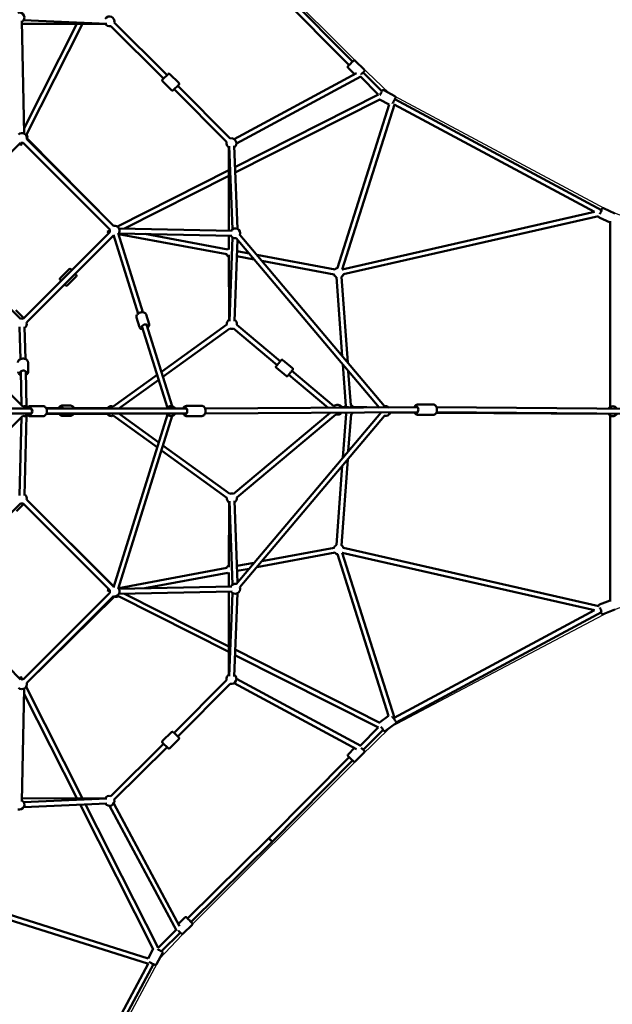
# Model space of a CAD drawing. Units: millimetres. Extents: x -7451 to 61801, y 0 to 59969.
# Drawn here: x 11102 to 13494, y 49174 to 53150 of the extents above; entities that cross this region are included whole.
import ezdxf

# ---------------------------------------------------------------- set-up
doc = ezdxf.new("R2010")
doc.units = ezdxf.units.MM
doc.layers.add('MD_Visible', color=7, linetype='Continuous', lineweight=50)

# ---------------------------------------------------------------- blocks, each defined once
blk = doc.blocks.new('CustomObjectsInViewport8_0')
at = {"layer": 'MD_Visible'}
for p, q in [((8360.9, 8040), (8685.1, 7712.4)), ((8346.7, 8025.9), (8670.9, 7698.3)), ((7359.8, 7421.4), (7350.2, 7877.7)), ((7692.3, 7865.6), (7356.8, 7880)), ((7686.4, 7865.1), (7350.5, 7864.6)), ((7572.3, 7864.9), (7359.3, 7444.1)), ((7594.7, 7864.9), (7368.9, 7418.7)), ((7921.9, 7644.3), (7709, 7855.8)), ((7936.1, 7658.4), (7723.1, 7870)), ((8731.9, 7680), (8696.1, 7716.2)), ((8692.7, 7661.3), (8666.9, 7687.4)), ((7918.2, 7640.6), (7940.2, 7662.4)), ((7954.1, 7597.3), (7918.2, 7633.5)), ((7983.2, 7626.2), (7947.2, 7662.4)), ((8206.4, 7399.9), (8701.4, 7666)), ((8215.9, 7382.3), (8719, 7652.8)), ((8717, 7651.7), (8788.8, 7579.2)), ((8728, 7669), (8803.1, 7593.1)), ((7983.2, 7619.1), (7961.2, 7597.3)), ((8176.6, 7388.2), (7965.1, 7601.2)), ((8190.8, 7402.2), (7979.3, 7615.3)), ((8855.7, 7572.8), (8810.8, 7596.9)), ((8210.1, 7286.2), (8789.7, 7579.6)), ((8211, 7264.3), (8794.8, 7559.8)), ((8832.4, 7538.7), (8794, 7559.4)), ((8855.8, 7560.8), (9690, 7112.6)), ((8624.5, 6879.4), (8832.5, 7538.9)), ((8643.6, 6873.4), (8853.7, 7539.7)), ((8853.5, 7539.3), (9661.3, 7105.4)), ((7544.5, 7223.7), (7369.5, 7398.7)), ((7371.4, 7402.5), (7719.7, 7048.7)), ((6994.7, 7034.3), (7345, 7384.6)), ((7345.8, 7373.1), (7343.9, 7383.4)), ((7351.3, 7383.9), (7345.8, 7373.1)), ((7530.4, 7209.6), (7355.4, 7384.6)), ((8185.4, 7029.7), (8185.9, 7365.6)), ((8200.8, 7036), (8186.4, 7371.5)), ((8220.8, 7036.8), (8206.4, 7372.3)), ((7735.6, 7046.1), (8185.7, 7273.9)), ((7764.9, 7038.5), (8185.7, 7251.5)), ((7705.4, 7034.5), (7530.4, 7209.6)), ((7719.5, 7048.7), (7544.5, 7223.7)), ((9744.2, 7099.1), (9698.1, 7120.2)), ((9661.9, 7105.5), (8643.6, 6873.4)), ((9678.6, 7088.8), (8648, 6853.9)), ((9725.7, 7062.5), (9681.1, 7082.9)), ((8198.6, 7029.4), (7742.2, 7039)), ((9725.5, 6317.9), (9725.7, 7068)), ((7705.4, 7024.2), (7355.1, 6673.9)), ((7719.5, 7010.1), (7369.3, 6659.8)), ((7693.9, 7025), (7704.7, 7030.5)), ((7704.2, 7023), (7693.9, 7025)), ((7818.8, 6694.4), (7719.2, 7013.4)), ((7837.9, 6700.3), (7738.3, 7019.3)), ((8177.1, 6934.4), (7739.9, 7016.3)), ((8198.1, 7009.4), (7741.8, 7019)), ((8180.8, 6954), (7845.9, 7016.8)), ((8185.3, 6953.2), (8185.4, 7009.7)), ((8187.9, 6664.9), (8200.8, 7002.2)), ((8792.1, 6315.9), (8214.7, 6999.8)), ((8813.9, 6321), (8230, 7012.7)), ((8207.9, 6664.2), (8220.5, 6992.9)), ((8187.3, 6670.8), (8185.3, 6931.8)), ((8287.4, 6913.7), (8218, 6926.7)), ((8267, 6937.9), (8218.7, 6946.9)), ((8614.4, 6872.7), (8298.1, 6932)), ((8610.7, 6853.1), (8318.5, 6907.8)), ((7504.2, 6837.8), (7540.2, 6873.9)), ((7533.2, 6808.8), (7569.2, 6844.9)), ((7547.3, 6873.9), (7551.2, 6870)), ((7565.3, 6855.9), (7569.2, 6852)), ((8643.5, 6523), (8620.1, 6842)), ((8665.4, 6497), (8640.1, 6843.4)), ((7344.8, 6673.9), (7191.3, 6827.4)), ((7508.1, 6826.9), (7504.2, 6830.7)), ((7526.1, 6808.8), (7522.2, 6812.7)), ((7325.1, 6708.4), (7357.4, 6676.2)), ((7863.7, 6652.9), (7851.8, 6691.3)), ((7354.2, 6320.5), (7016.2, 6652.2)), ((7343.9, 6511.1), (7340.3, 6641.6)), ((7363.9, 6511.6), (7360.3, 6642.2)), ((7824.6, 6640.7), (7812.6, 6679.1)), ((7937.3, 6315), (7834.4, 6644.4)), ((7956.4, 6321), (7853.5, 6650.4)), ((7913, 6460.1), (8177.6, 6651.5)), ((8393.1, 6502.6), (8217.2, 6650.1)), ((7919.2, 6439.9), (8189.3, 6635.3)), ((8380.3, 6487.2), (8204.3, 6634.7)), ((7375.8, 6460.9), (7374.8, 6498.3)), ((8442.8, 6474.6), (8403.7, 6507.4)), ((8658.1, 6323), (8645.9, 6489)), ((7349, 6325.6), (7345.3, 6461.5)), ((7369.2, 6318.7), (7365.3, 6462.1)), ((7718.8, 6319.6), (7895.9, 6447.7)), ((8416.5, 6443.2), (8377.4, 6476)), ((8586.1, 6314.8), (8427.1, 6448)), ((8610, 6320.8), (8439.9, 6463.4)), ((8677.9, 6325.4), (8667.9, 6463)), ((7741.6, 6311.4), (7902.2, 6427.6)), ((7385.4, 6321.7), (7433.6, 6321.7)), ((7545.7, 6323.5), (7513.3, 6323.5)), ((8013.6, 6322.1), (8076.5, 6322.4)), ((8947.1, 6327.6), (9011.6, 6327.5)), ((7019.7, 5953.9), (7353.9, 6281.9)), ((7210.4, 6291.3), (7382.5, 6291.2)), ((7210.5, 6311.3), (7382.5, 6311.2)), ((7360.3, 5960.5), (7369.2, 6283.6)), ((7370.2, 6291.2), (7366.5, 6291.2)), ((7382.5, 6291.2), (7378.9, 6291.2)), ((7382.5, 6311.2), (7388.5, 6311.2)), ((7382.5, 6291.2), (7388.5, 6291.2)), ((7516, 6313), (7447.9, 6313)), ((7448.1, 6289.6), (7510.2, 6289.6)), ((7448.9, 6311.2), (7934.8, 6311.5)), ((7448.9, 6311.2), (8009.9, 6311.5)), ((7448.9, 6291.2), (8009.9, 6291.5)), ((7545.7, 6282.5), (7513.3, 6282.5)), ((7558.6, 6289.6), (7699, 6289.6)), ((7699, 6313), (7560.6, 6313)), ((7895.9, 6155), (7718.8, 6283.1)), ((7719.2, 5589.3), (7937.4, 6288)), ((7738.3, 5583.4), (7956.5, 6282)), ((7902.2, 6175.1), (7741.4, 6291.4)), ((7967.9, 6311.5), (8009.9, 6311.5)), ((8009.9, 6311.5), (8014.6, 6311.6)), ((8009.9, 6291.5), (8014.7, 6291.6)), ((8089.5, 6312), (8941.7, 6316.8)), ((8089.6, 6292), (8947.4, 6296.8)), ((8204.3, 5967.9), (8594.3, 6294.8)), ((8214.7, 5602.8), (8798.7, 6294.6)), ((8217.2, 5952.6), (8617.6, 6288.2)), ((8230, 5589.9), (8813.9, 6281.7)), ((8618, 6288), (8617.9, 6288.1)), ((8791.7, 6316.4), (8629.3, 6317)), ((8641.7, 6317), (8668.6, 6317)), ((8645.9, 6113.7), (8658.9, 6290.5)), ((8667.9, 6139.7), (8678.8, 6289)), ((8685.7, 6316.9), (8743, 6316.6)), ((8941.8, 6316.8), (8830, 6316.3)), ((8836.7, 6296), (8935.1, 6295.4)), ((8941.8, 6316.8), (8947.8, 6316.8)), ((8947, 6286.6), (9011.5, 6286.5)), ((9023.3, 6294.9), (9718.1, 6290.7)), ((9024.1, 6296.7), (9856.1, 6289.8)), ((9024.3, 6316.7), (9856.3, 6309.8)), ((9725.7, 5532.1), (9725.5, 6283.2)), ((7340.3, 5961), (7349, 6277.1)), ((7385.5, 6280.7), (7433.7, 6280.7)), ((8013.9, 6281.1), (8076.7, 6281.4)), ((8189.3, 5967.4), (7919.2, 6162.7)), ((8177.6, 5951.2), (7913, 6142.6)), ((8640.1, 5759.2), (8665.4, 6105.7)), ((8620.1, 5760.7), (8643.5, 6079.7)), ((7191.3, 5775.3), (7344.8, 5928.8)), ((7328.4, 5897.5), (7357.4, 5926.5)), ((7355.1, 5928.8), (7705.4, 5578.5)), ((7369.3, 5942.9), (7719.5, 5592.6)), ((7369.3, 5942.9), (7720.5, 5593.5)), ((8185.3, 5670.9), (8187.3, 5931.9)), ((8200.8, 5600.5), (8187.9, 5937.7)), ((8220.5, 5609.7), (8207.9, 5938.5)), ((8298.1, 5670.7), (8614.4, 5730)), ((8318.5, 5694.8), (8610.7, 5749.6)), ((8643.6, 5729.2), (9661.9, 5497.2)), ((8853.7, 5063), (8643.6, 5729.2)), ((8648, 5748.7), (9679.8, 5513.6)), ((8218, 5676), (8287.4, 5689)), ((8830.4, 5070.2), (8624.5, 5723.3)), ((7741.5, 5586.6), (8177.1, 5668.3)), ((7845.9, 5585.9), (8180.8, 5648.7)), ((8185.4, 5593), (8185.3, 5649.4)), ((8218.7, 5655.8), (8267, 5664.8)), ((7345, 5218.1), (6994.7, 5568.4)), ((7530.4, 5393.1), (7705.4, 5568.1)), ((7693.9, 5577.7), (7704.2, 5579.6)), ((7704.7, 5572.2), (7693.9, 5577.7)), ((7741.8, 5583.7), (8198.1, 5593.3)), ((7742.2, 5563.7), (8198.6, 5573.3)), ((8185.9, 5237.1), (8185.4, 5573)), ((8186.4, 5231.2), (8200.8, 5566.7)), ((7723.3, 5552.1), (7369.5, 5203.8)), ((7544.5, 5379), (7719.5, 5554)), ((8185.7, 5328.7), (7739.5, 5554.6)), ((8185.7, 5351.2), (7764.9, 5564.1)), ((8206.4, 5230.3), (8220.8, 5565.8)), ((9682.3, 5520.3), (9725.7, 5536.8)), ((9661.3, 5497.3), (8853.5, 5063.4)), ((9689.7, 5489.8), (8860.7, 5044.5)), ((9696.9, 5482), (9743.9, 5499.9)), ((7355.4, 5218.1), (7530.4, 5393.1)), ((7369.5, 5204), (7544.5, 5379)), ((8794.9, 5042.9), (8211, 5338.4)), ((8789.7, 5023.1), (8210.1, 5316.4)), ((7343.9, 5219.3), (7345.8, 5229.6)), ((7345.8, 5229.6), (7351.3, 5218.7)), ((7965.1, 5001.6), (8176.6, 5214.5)), ((8719, 4949.9), (8215.9, 5220.4)), ((7350.2, 4724.9), (7359.8, 5181.3)), ((7366.9, 5187.8), (7594.7, 4737.7)), ((7979.2, 4987.4), (8190.8, 5200.4)), ((8701.4, 4936.7), (8206.4, 5202.8)), ((7359.3, 5158.5), (7572.3, 4737.8)), ((8830.4, 5070.4), (8794.1, 5043.3)), ((8788.8, 5023.5), (8717, 4951)), ((8808.2, 5014.7), (8728, 4933.6)), ((8858.6, 5040.3), (8817.8, 5009.8)), ((7918.1, 4969.4), (7954.3, 5005.3)), ((7947, 4940.3), (7983.2, 4976.2)), ((7961.4, 5005.3), (7983.2, 4983.3)), ((7709, 4746.9), (7922, 4958.4)), ((7723.1, 4732.7), (7936.1, 4944.2)), ((7939.9, 4940.3), (7918.1, 4962.3)), ((8666.9, 4915.3), (8692.7, 4941.3)), ((8670.9, 4904.4), (8346.7, 4576.8)), ((8685.1, 4890.3), (8360.9, 4562.7)), ((8696.1, 4886.5), (8731.9, 4922.7)), ((7350.5, 4738.1), (7686.4, 4737.6)), ((7356.8, 4722.7), (7692.3, 4737.1)), ((7357.7, 4702.7), (7693.2, 4717.1)), ((7585.1, 4712.5), (7880.6, 4128.7)), ((7607.1, 4713.4), (7900.4, 4133.8)), ((7703.1, 4707.6), (7973.6, 4204.5)), ((7720.7, 4717.1), (7986.8, 4222.1)), ((8346.7, 4576.8), (8019.1, 4252.6)), ((8360.8, 4562.6), (8033.2, 4238.4)), ((8353.5, 4570), (8354.1, 4569.4)), ((7200.2, 4299), (7859.7, 4091)), ((7194.3, 4279.9), (7860.5, 4069.8)), ((7982.2, 4230.8), (8008.2, 4256.6)), ((8000.8, 4191.6), (8037, 4227.4)), ((7972.5, 4206.5), (7900, 4134.7)), ((7989.8, 4195.5), (7913.9, 4120.4)), ((7859.6, 4091.1), (7880.2, 4129.5)), ((7893.6, 4067.8), (7917.7, 4112.6)), ((7860.1, 4070), (7426.2, 3262.1)), ((7881.6, 4067.7), (7433.5, 3233.4))]:
    blk.add_line(p, q, dxfattribs=at)
at = {"layer": 'MD_Visible', "extrusion": (0, 0, -1)}
for centre, radius, start, end in [((-7339.9, 7890.7), 20, 70.1716, 238.7928), ((-7703.7, 7875.1), 20, 32.4566, 194.8008), ((-7703.7, 7875.1), 20, 254.8008, 332.4566), ((-7921.7, 7637), 5, 315.1992, 45.1992), ((-7943.7, 7658.9), 5, 45.1992, 135.1992), ((-7957.6, 7600.8), 5, 225.1992, 315.1992), ((-7979.6, 7622.7), 5, 135.1992, 225.1992), ((-7350.2, 7403.9), 20, 47.3411, 195), ((-7352.2, 7407.8), 20, 141.0352, 195.4478), ((-8195.9, 7382.9), 20, 75.1992, 237.5434), ((-7350.2, 7403.9), 20, 255, 285), ((-8195.9, 7382.9), 20, 297.5434, 15.1992), ((-7724.7, 7029.4), 20, 75, 222.6589), ((-8211.5, 7019.1), 20, 31.2072, 199.8284), ((-7724.7, 7029.4), 20, 345, 15), ((-7724.7, 7029.4), 20, 282.6589, 285), ((-8211.5, 7019.1), 20, 259.8284, 331.2072), ((-8195.3, 6941.1), 20, 40.6207, 60.0807), ((-8195.3, 6941.1), 20, 299.5666, 340.6207), ((-8628.9, 6859.8), 20, 40.6207, 78.965), ((-7543.8, 6870.3), 5, 45, 135), ((-7565.7, 6848.4), 5, 135, 225), ((-8628.9, 6859.8), 20, 295.8197, 340.6207), ((-8628.9, 6859.8), 20, 195.7673, 235.8197), ((-8628.9, 6859.8), 20, 136.0282, 138.5586), ((-7507.7, 6834.3), 5, 315, 45), ((-7529.6, 6812.4), 5, 225, 315), ((-7349.9, 6654.6), 20, 75, 105), ((-7349.9, 6654.6), 20, 165, 238.4204), ((-8197.5, 6653.5), 20, 354.1163, 62.2016), ((-8197.5, 6653.5), 20, 122.2016, 189.9692), ((-8197.5, 6653.5), 20, 249.969, 294.1163), ((-7359.2, 6301.2), 20, 75.2537, 133.6865), ((-7710.6, 6301.3), 20, 35.8202, 114.1163), ((-7952.1, 6301.5), 20, 29.9601, 149.9655), ((-8624.4, 6307), 20, 43.7552, 150.2131), ((-8670.1, 6307), 20, 30, 55.4013), ((-8670.1, 6307), 20, 110.7459, 150.3467), ((-8817.5, 6301.3), 20, 76.5503, 131.5514), ((-7359.2, 6301.2), 20, 226.3367, 285.5715), ((-7359.7, 6301.2), 20, 227.2834, 272.062), ((-7359.7, 6301.2), 20, 90.7874, 132.6987), ((-7710.6, 6301.3), 20, 245.8837, 324.1798), ((-7952.1, 6301.5), 20, 209.9684, 329.9601), ((-8624.4, 6307), 20, 289.0313, 290.0309), ((-8624.4, 6307), 20, 216.5848, 288.6345), ((-8670.1, 6307), 20, 303.337, 323.685), ((-8670.1, 6307), 20, 215.6725, 245.0236), ((-8817.5, 6301.3), 20, 336.8935, 344.4152), ((-8817.5, 6301.3), 20, 194.9423, 283.4497), ((-9735.5, 6300.6), 20, 210.3467, 331.3322), ((-9735.5, 6300.6), 20, 31.3398, 149.602), ((-7349.9, 5948.1), 20, 121.5796, 195), ((-8197.5, 5949.1), 20, 65.8837, 110.031), ((-7349.9, 5948.1), 20, 255, 285), ((-8197.5, 5949.1), 20, 297.7984, 5.8837), ((-8197.5, 5949.1), 20, 170.0308, 237.7984), ((-8628.9, 5742.8), 20, 19.3793, 64.1803), ((-8628.9, 5742.8), 20, 281.035, 319.3793), ((-8628.9, 5742.8), 20, 124.1803, 164.2327), ((-8628.9, 5742.8), 20, 221.4414, 223.9718), ((-8195.3, 5661.5), 20, 19.3793, 60.4334), ((-8195.3, 5661.5), 20, 299.9193, 319.3793), ((-7724.7, 5573.3), 20, 345, 15), ((-7724.7, 5573.3), 20, 75, 77.3411), ((-7724.7, 5573.3), 20, 137.3411, 285), ((-7728.6, 5571.3), 20, 123.8739, 133.7062), ((-8211.5, 5583.6), 20, 28.7928, 100.1716), ((-8211.5, 5583.6), 20, 160.1716, 328.7928), ((-7728.6, 5571.3), 20, 231.0352, 285.4478), ((-7350.2, 5198.8), 20, 75, 105), ((-8195.9, 5219.8), 20, 344.8008, 62.4566), ((-8195.9, 5219.8), 20, 122.4566, 284.8008), ((-7350.2, 5198.8), 20, 165, 312.6589), ((-7957.8, 5001.8), 5, 45.1992, 135.1992), ((-7979.7, 4979.8), 5, 135.1992, 225.1992), ((-7921.7, 4965.9), 5, 315.1992, 45.1992), ((-7943.5, 4943.9), 5, 225.1992, 315.1992), ((-7703.7, 4727.6), 20, 27.5434, 105.1992), ((-7703.7, 4727.6), 20, 165.1992, 327.5434), ((-7339.9, 4712), 20, 121.2072, 289.8284)]:
    blk.add_arc(centre, radius, start, end, dxfattribs=at)
for centre, major_axis, ratio, start_param, end_param in [((8678, 7705.4), (8.88, 8.79), 0.000232, 5.639684, 10.068279), ((8796.8, 7581.2), (5.9, 11), 0.059442, 0.466374, 1.952722), ((7350.2, 7403.9), (-4.4, -30.8), 0.012915, 5.410437, 6.321248), ((9685.1, 7103.6), (5.2, 11.4), 0.108977, 5.69385, 8.453768), ((8628.9, 6859.8), (14.8, 13.6), 0.002079, 6.260914, 6.27956), ((8628.9, 6859.8), (14.8, 13.6), 0.002079, 6.182731, 6.260914), ((7845.4, 6643), (-11.9, -3.7), 0.614809, 5.639684, 10.068279), ((8386.7, 6494.9), (8.03, 9.58), 0.001404, 5.639684, 10.068279), ((7355.4, 6456.7), (-12.5, -0.3), 0.67993, 5.639684, 10.068279), ((7382.5, 6301.2), (0, 12.5), 0.803579, 5.640838, 10.069432), ((7510.2, 6303), (0, 12.5), 0.772464, 5.639684, 7.137913), ((8009.9, 6301.5), (-0.1, 12.5), 0.631427, 5.642855, 10.071416), ((8943.1, 6307.1), (0, 12.5), 0.604653, 5.599276, 10.025307), ((7724.7, 5573.3), (-30.8, 4.4), 0.012915, 5.410437, 6.321248), ((9685, 5499.4), (-4.4, 11.7), 0.157791, 0.846802, 3.66), ((8801.5, 5023.2), (-7.5, 10), 0.030183, 1.257545, 3.655064), ((8678, 4897.3), (-8.88, 8.79), 0.000232, 5.639684, 10.068279), ((8353.8, 4569.7), (7.03, -7.11), 0.000232, 0, 1.610446), ((8353.8, 4569.7), (7.03, -7.11), 0.000232, 4.76135, 6.283185), ((8026.2, 4245.5), (8.79, -8.88), 0.000232, 5.639684, 10.068279), ((7902, 4126.7), (11, -5.9), 0.059442, 0.466374, 1.952722)]:
    blk.add_ellipse(centre, major_axis=major_axis, ratio=ratio, start_param=start_param, end_param=end_param, dxfattribs=at)
at = {"layer": 'MD_Visible'}
for centre, major_axis, ratio, start_param, end_param in [((7724.7, 7029.4), (-30.8, -4.4), 0.012915, 5.410437, 6.321248), ((7382.5, 6301.2), (0, -10), 0.877387, 0.002869, 3.140963), ((7382.5, 6301.2), (0, -10), 0.877387, -0.000097, 0.002869), ((8009.9, 6301.5), (0.03, -10), 0.728822, 0.013809, 3.139288), ((8009.9, 6301.5), (0.03, -10), 0.728822, -0.001816, 0.013809), ((8624.4, 6295.7), (-6.42, -7.66), 0.001404, 0, 0.147036), ((8628.9, 5742.8), (14.8, -13.6), 0.002079, 6.182731, 6.260914), ((8628.9, 5742.8), (14.8, -13.6), 0.002079, 6.260914, 6.27956), ((7350.2, 5198.8), (-4.4, 30.8), 0.012915, 5.410437, 6.321248), ((8353.8, 4569.7), (7.11, -7.03), 0.000232, 0, 2.752297), ((8353.8, 4569.7), (7.11, -7.03), 0.000232, 4.761399, 6.283185)]:
    blk.add_ellipse(centre, major_axis=major_axis, ratio=ratio, start_param=start_param, end_param=end_param, dxfattribs=at)
for points, knots in [([(8685.1, 7712.4), (8685.9, 7713.2), (8686.7, 7714), (8687.9, 7715.2), (8688.4, 7715.7), (8688.8, 7716.1), (8688.9, 7716.2), (8689, 7716.2), (8689, 7716.3), (8689, 7716.3), (8689, 7716.3), (8689, 7716.3), (8689, 7716.3), (8689, 7716.3), (8689.1, 7716.3), (8689.1, 7716.3), (8689.1, 7716.3), (8689.1, 7716.4), (8689.1, 7716.4), (8689.2, 7716.4), (8689.2, 7716.4), (8689.2, 7716.5), (8689.3, 7716.5), (8689.4, 7716.6), (8689.5, 7716.7), (8689.9, 7717), (8690.2, 7717.1), (8691, 7717.5), (8691.5, 7717.6), (8692.6, 7717.7), (8693.1, 7717.7), (8694.1, 7717.5), (8694.6, 7717.3), (8695.4, 7716.8), (8695.8, 7716.5), (8696.1, 7716.2)], [4.269106, 4.269106, 4.269106, 4.269106, 4.741583, 4.741583, 5.235729, 5.235729, 5.481092, 5.481092, 5.546637, 5.546637, 5.571218, 5.571218, 5.589697, 5.589697, 5.597383, 5.597383, 5.602244, 5.602244, 5.610395, 5.610395, 5.618436, 5.618436, 5.63279, 5.63279, 5.669245, 5.669245, 5.773423, 5.773423, 5.931913, 5.931913, 6.09124, 6.09124, 6.250558, 6.250558, 6.37322, 6.37322, 6.37322, 6.37322]), ([(8666.9, 7687.4), (8666.5, 7687.8), (8666.2, 7688.2), (8665.7, 7689.2), (8665.6, 7689.7), (8665.4, 7690.7), (8665.5, 7691.3), (8665.7, 7692.3), (8665.8, 7692.9), (8666.2, 7693.5), (8666.4, 7693.8), (8666.6, 7694.1), (8666.7, 7694.2), (8666.8, 7694.3), (8666.8, 7694.3), (8666.8, 7694.3), (8666.9, 7694.4), (8666.9, 7694.4), (8666.9, 7694.4), (8666.9, 7694.4), (8666.9, 7694.4), (8666.9, 7694.4), (8666.9, 7694.4), (8666.9, 7694.4), (8666.9, 7694.4), (8667, 7694.5), (8667, 7694.5), (8667.2, 7694.7), (8667.5, 7695), (8668.4, 7695.9), (8669.1, 7696.6), (8670.2, 7697.7), (8670.5, 7698), (8670.9, 7698.3)], [0, 0, 0, 0, 0.162146, 0.162146, 0.321363, 0.321363, 0.480685, 0.480685, 0.640002, 0.640002, 0.718856, 0.718856, 0.756728, 0.756728, 0.767537, 0.767537, 0.772561, 0.772561, 0.780695, 0.780695, 0.788727, 0.788727, 0.80502, 0.80502, 0.852405, 0.852405, 0.994577, 0.994577, 1.424896, 1.424896, 1.926496, 1.926496, 2.103953, 2.103953, 2.103953, 2.103953]), ([(8731.9, 7680), (8732.3, 7679.6), (8732.6, 7679.1), (8733.1, 7678.2), (8733.3, 7677.6), (8733.4, 7676.6), (8733.4, 7676.1), (8733.2, 7675), (8733, 7674.5), (8732.6, 7673.8), (8732.5, 7673.6), (8732.2, 7673.3), (8732.2, 7673.2), (8732.1, 7673.1), (8732, 7673), (8732, 7673), (8732, 7673), (8732, 7673), (8732, 7673), (8731.9, 7672.9), (8731.9, 7672.9), (8731.9, 7672.9), (8731.9, 7672.9), (8731.9, 7672.9), (8731.9, 7672.9), (8731.9, 7672.9), (8731.8, 7672.8), (8731.6, 7672.6), (8731.3, 7672.3), (8730.4, 7671.4), (8729.7, 7670.7), (8728.1, 7669.1), (8727.2, 7668.2), (8725.1, 7666.2), (8724, 7665), (8722, 7663.1), (8721.2, 7662.3), (8720.2, 7661.3), (8720, 7661.2), (8719.9, 7661)], [0, 0, 0, 0, 0.162146, 0.162146, 0.321363, 0.321363, 0.480685, 0.480685, 0.640002, 0.640002, 0.718856, 0.718856, 0.756728, 0.756728, 0.767537, 0.767537, 0.772561, 0.772561, 0.780695, 0.780695, 0.788727, 0.788727, 0.80502, 0.80502, 0.852405, 0.852405, 0.994577, 0.994577, 1.424896, 1.424896, 1.926496, 1.926496, 2.420622, 2.420622, 2.914662, 2.914662, 3.255207, 3.255207, 3.330948, 3.330948, 3.330948, 3.330948]), ([(8810.8, 7596.9), (8810.4, 7597.1), (8809.8, 7597.3), (8808.8, 7597.5), (8808.3, 7597.5), (8807.4, 7597.4), (8807, 7597.3), (8806.2, 7597), (8805.9, 7596.8), (8805.4, 7596.5), (8805.2, 7596.3), (8804.8, 7595.9), (8804.6, 7595.8), (8804, 7595.1), (8803.7, 7594.7), (8803.2, 7594), (8803, 7593.7), (8802.8, 7593.4)], [5.6229976, 5.6229976, 5.6229976, 5.6229976, 5.6423312, 5.6423312, 5.6636115, 5.6636115, 5.6909269, 5.6909269, 5.7277163, 5.7277163, 5.7752109, 5.7752109, 5.8501443, 5.8501443, 6.0685583, 6.0685583, 6.1762611, 6.1762611, 6.1762611, 6.1762611]), ([(8855.7, 7572.8), (8856.2, 7572.5), (8856.6, 7572.2), (8857.3, 7571.4), (8857.6, 7571), (8858, 7570.2), (8858.2, 7569.8), (8858.3, 7569), (8858.4, 7568.6), (8858.4, 7568), (8858.4, 7567.7), (8858.3, 7567.2), (8858.2, 7566.9), (8858, 7566.1), (8857.8, 7565.6), (8857.4, 7564.4), (8857.1, 7563.6), (8856.1, 7561.6), (8855.5, 7560.3), (8854.1, 7557.4), (8853.3, 7555.9), (8851.7, 7552.9), (8850.9, 7551.3), (8849.3, 7548.4), (8848.5, 7546.9), (8847.1, 7544.6), (8846.6, 7543.7), (8846.1, 7542.9)], [0.660188, 0.660188, 0.660188, 0.660188, 0.679521, 0.679521, 0.700802, 0.700802, 0.728117, 0.728117, 0.764906, 0.764906, 0.812401, 0.812401, 0.887334, 0.887334, 1.105748, 1.105748, 1.363714, 1.363714, 1.721368, 1.721368, 2.052801, 2.052801, 2.379416, 2.379416, 2.705875, 2.705875, 2.942011, 2.942011, 2.942011, 2.942011]), ([(9698.1, 7120.2), (9697.6, 7120.4), (9697, 7120.6), (9695.9, 7120.7), (9695.4, 7120.6), (9694.4, 7120.5), (9694, 7120.3), (9693.2, 7119.9), (9692.9, 7119.7), (9692.2, 7119.2), (9691.9, 7118.9), (9690.7, 7117.6), (9690, 7116.6), (9688.9, 7114.8), (9688.6, 7114.2), (9688.2, 7113.6)], [6.0037973, 6.0037973, 6.0037973, 6.0037973, 6.0404533, 6.0404533, 6.0807628, 6.0807628, 6.1315505, 6.1315505, 6.2000888, 6.2000888, 6.31423, 6.31423, 6.7103371, 6.7103371, 6.8758268, 6.8758268, 6.8758268, 6.8758268]), ([(9678, 7088.6), (9678, 7088.2), (9677.9, 7087.7), (9678.1, 7086.6), (9678.2, 7086.3), (9678.4, 7085.5), (9678.7, 7084.9), (9679.6, 7083.8), (9680.1, 7083.4), (9680.8, 7083), (9681, 7082.9), (9681.1, 7082.9)], [8.8533343, 8.8533343, 8.8533343, 8.8533343, 8.9886395, 8.9886395, 9.0301399, 9.0301399, 9.0937445, 9.0937445, 9.1373881, 9.1373881, 9.1453899, 9.1453899, 9.1453899, 9.1453899]), ([(7812.6, 6679.1), (7812.2, 6680.4), (7812.1, 6681.8), (7812.3, 6684.7), (7812.7, 6686.2), (7814, 6689.1), (7815, 6690.6), (7817.6, 6693.5), (7819.2, 6694.8), (7822.9, 6697.1), (7824.9, 6698), (7829.1, 6699.5), (7831.2, 6700), (7835.5, 6700.4), (7837.7, 6700.4), (7841.8, 6699.8), (7843.8, 6699.2), (7847.2, 6697.5), (7848.7, 6696.3), (7850.7, 6693.8), (7851.4, 6692.6), (7851.8, 6691.3)], [2.276714, 2.276714, 2.276714, 2.276714, 2.51598, 2.51598, 2.775774, 2.775774, 3.087046, 3.087046, 3.439579, 3.439579, 3.797475, 3.797475, 4.15283, 4.15283, 4.50982, 4.50982, 4.86652, 4.86652, 5.187859, 5.187859, 5.418307, 5.418307, 5.418307, 5.418307]), ([(7824.6, 6640.7), (7825, 6639.3), (7825.7, 6638.1), (7827.5, 6635.8), (7828.7, 6634.9), (7831.5, 6633.2), (7833.2, 6632.5), (7836.1, 6631.9), (7837.2, 6631.7), (7838.4, 6631.6)], [4.006471, 4.006471, 4.006471, 4.006471, 4.245737, 4.245737, 4.505531, 4.505531, 4.816803, 4.816803, 5.019175, 5.019175, 5.019175, 5.019175]), ([(7857.5, 6637.6), (7858, 6638), (7858.5, 6638.4), (7860.5, 6640.2), (7861.7, 6641.8), (7863.5, 6645.2), (7864.1, 6647), (7864.3, 6650.2), (7864.1, 6651.6), (7863.7, 6652.9)], [6.13536, 6.13536, 6.13536, 6.13536, 6.239577, 6.239577, 6.596277, 6.596277, 6.917616, 6.917616, 7.148064, 7.148064, 7.148064, 7.148064]), ([(7333.8, 6497.2), (7333.7, 6498.7), (7334, 6500.3), (7335, 6503.2), (7335.9, 6504.7), (7338.1, 6507.3), (7339.5, 6508.6), (7342.8, 6510.7), (7344.7, 6511.6), (7348.9, 6512.8), (7351.1, 6513.2), (7355.5, 6513.4), (7357.7, 6513.2), (7362, 6512.4), (7364.1, 6511.7), (7367.9, 6509.8), (7369.6, 6508.5), (7372.3, 6505.7), (7373.3, 6504.1), (7374.4, 6501.1), (7374.7, 6499.7), (7374.8, 6498.3)], [1.909277, 1.909277, 1.909277, 1.909277, 2.16704, 2.16704, 2.441215, 2.441215, 2.754118, 2.754118, 3.098482, 3.098482, 3.451055, 3.451055, 3.803591, 3.803591, 4.156307, 4.156307, 4.503145, 4.503145, 4.818245, 4.818245, 5.050869, 5.050869, 5.050869, 5.050869]), ([(8377.4, 6476), (8377, 6476.3), (8376.6, 6476.8), (8376, 6477.7), (8375.8, 6478.2), (8375.6, 6479.2), (8375.6, 6479.7), (8375.7, 6480.8), (8375.8, 6481.3), (8376.1, 6482.1), (8376.2, 6482.3), (8376.4, 6482.6), (8376.4, 6482.6), (8376.5, 6482.7), (8376.5, 6482.7), (8376.6, 6482.8), (8376.6, 6482.8), (8376.6, 6482.9), (8376.6, 6482.9), (8376.7, 6482.9), (8376.7, 6482.9), (8376.7, 6483), (8376.7, 6483), (8376.8, 6483.1), (8376.9, 6483.2), (8377.2, 6483.6), (8377.5, 6483.9), (8378.3, 6484.8), (8378.9, 6485.6), (8379.9, 6486.8), (8380.1, 6487), (8380.3, 6487.3)], [0, 0, 0, 0, 0.16215, 0.16215, 0.32137, 0.32137, 0.480695, 0.480695, 0.639991, 0.639991, 0.717698, 0.717698, 0.73896, 0.73896, 0.753552, 0.753552, 0.770776, 0.770776, 0.787872, 0.787872, 0.817345, 0.817345, 0.892029, 0.892029, 1.116212, 1.116212, 1.439459, 1.439459, 1.951999, 1.951999, 2.074566, 2.074566, 2.074566, 2.074566]), ([(8393.1, 6502.6), (8393.4, 6502.9), (8393.7, 6503.3), (8394.7, 6504.5), (8395.3, 6505.2), (8396.2, 6506.3), (8396.5, 6506.6), (8396.7, 6506.8), (8396.7, 6506.8), (8396.7, 6506.9), (8396.8, 6506.9), (8396.8, 6507), (8396.8, 6507), (8396.9, 6507), (8396.9, 6507.1), (8397, 6507.1), (8397, 6507.2), (8397.1, 6507.3), (8397.2, 6507.3), (8397.4, 6507.5), (8397.5, 6507.6), (8398, 6507.9), (8398.3, 6508.1), (8399.2, 6508.4), (8399.7, 6508.5), (8400.8, 6508.6), (8401.3, 6508.5), (8402.3, 6508.3), (8402.8, 6508), (8403.4, 6507.6), (8403.6, 6507.5), (8403.7, 6507.4)], [4.238325, 4.238325, 4.238325, 4.238325, 4.425784, 4.425784, 4.920602, 4.920602, 5.417003, 5.417003, 5.486016, 5.486016, 5.538012, 5.538012, 5.552459, 5.552459, 5.571539, 5.571539, 5.587847, 5.587847, 5.613719, 5.613719, 5.666951, 5.666951, 5.781658, 5.781658, 5.938258, 5.938258, 6.097559, 6.097559, 6.256878, 6.256878, 6.31211, 6.31211, 6.31211, 6.31211]), ([(7334.8, 6459.8), (7334.9, 6458.3), (7335.2, 6456.8), (7336.4, 6453.9), (7337.3, 6452.5), (7339.7, 6449.9), (7341.1, 6448.8), (7343.7, 6447.3), (7344.7, 6446.9), (7345.7, 6446.5)], [4.373909, 4.373909, 4.373909, 4.373909, 4.631672, 4.631672, 4.905847, 4.905847, 5.21875, 5.21875, 5.396215, 5.396215, 5.396215, 5.396215]), ([(7365.7, 6447.1), (7366.4, 6447.4), (7367.1, 6447.7), (7369.5, 6449.2), (7371.2, 6450.5), (7373.7, 6453.4), (7374.6, 6455.1), (7375.6, 6458.2), (7375.8, 6459.6), (7375.8, 6460.9)], [6.493194, 6.493194, 6.493194, 6.493194, 6.620938, 6.620938, 6.967776, 6.967776, 7.282877, 7.282877, 7.515501, 7.515501, 7.515501, 7.515501]), ([(8442.8, 6474.6), (8443.2, 6474.3), (8443.6, 6473.9), (8444.1, 6473), (8444.3, 6472.5), (8444.6, 6471.4), (8444.6, 6470.9), (8444.5, 6469.8), (8444.4, 6469.3), (8444.1, 6468.6), (8443.9, 6468.3), (8443.8, 6468.1), (8443.7, 6468), (8443.7, 6467.9), (8443.6, 6467.9), (8443.6, 6467.8), (8443.6, 6467.8), (8443.5, 6467.8), (8443.5, 6467.7), (8443.5, 6467.7), (8443.5, 6467.7), (8443.4, 6467.6), (8443.4, 6467.6), (8443.3, 6467.5), (8443.3, 6467.4), (8443, 6467), (8442.7, 6466.7), (8441.9, 6465.8), (8441.3, 6465), (8439.7, 6463.2), (8438.8, 6462.1), (8436.9, 6459.8), (8435.9, 6458.6), (8433.8, 6456.1), (8432.7, 6454.8), (8430.6, 6452.3), (8429.6, 6451.1), (8427.8, 6448.9), (8426.9, 6447.9), (8425.5, 6446.1), (8424.8, 6445.4), (8424, 6444.4), (8423.7, 6444), (8423.5, 6443.8), (8423.5, 6443.8), (8423.4, 6443.8), (8423.4, 6443.7), (8423.3, 6443.7), (8423.3, 6443.6), (8423.3, 6443.6), (8423.2, 6443.6), (8423.2, 6443.5), (8423.1, 6443.4), (8423, 6443.4), (8423, 6443.3), (8422.8, 6443.1), (8422.6, 6443), (8422.2, 6442.7), (8421.8, 6442.5), (8421, 6442.2), (8420.5, 6442.1), (8419.4, 6442), (8418.9, 6442.1), (8417.8, 6442.4), (8417.3, 6442.6), (8416.7, 6443), (8416.6, 6443.1), (8416.5, 6443.2)], [0, 0, 0, 0, 0.16215, 0.16215, 0.32137, 0.32137, 0.480695, 0.480695, 0.639991, 0.639991, 0.717698, 0.717698, 0.73896, 0.73896, 0.753552, 0.753552, 0.770776, 0.770776, 0.787872, 0.787872, 0.817345, 0.817345, 0.892029, 0.892029, 1.116212, 1.116212, 1.439459, 1.439459, 1.951999, 1.951999, 2.447902, 2.447902, 2.942621, 2.942621, 3.437021, 3.437021, 3.931357, 3.931357, 4.425784, 4.425784, 4.920602, 4.920602, 5.417003, 5.417003, 5.486016, 5.486016, 5.538012, 5.538012, 5.552459, 5.552459, 5.571539, 5.571539, 5.587847, 5.587847, 5.613719, 5.613719, 5.666951, 5.666951, 5.781658, 5.781658, 5.938258, 5.938258, 6.097559, 6.097559, 6.256878, 6.256878, 6.31211, 6.31211, 6.31211, 6.31211]), ([(7385.4, 6321.7), (7383.6, 6321.7), (7381.9, 6321.3), (7378.5, 6320.1), (7376.8, 6319.1), (7373.9, 6316.7), (7372.6, 6315.2), (7371, 6312.8), (7370.6, 6312), (7370.2, 6311.2)], [4.713159, 4.713159, 4.713159, 4.713159, 4.999962, 4.999962, 5.295253, 5.295253, 5.609947, 5.609947, 5.750961, 5.750961, 5.750961, 5.750961]), ([(7433.6, 6321.7), (7435.4, 6321.7), (7437.2, 6321.4), (7440.6, 6320.1), (7442.2, 6319.2), (7445.2, 6316.8), (7446.5, 6315.2), (7448.7, 6311.8), (7449.6, 6309.8), (7450.8, 6305.6), (7451.1, 6303.4), (7451.1, 6299), (7450.8, 6296.7), (7449.6, 6292.5), (7448.7, 6290.5), (7446.3, 6286.9), (7444.9, 6285.3), (7441.7, 6282.9), (7440, 6281.9), (7436.7, 6280.9), (7435.2, 6280.7), (7433.7, 6280.7)], [1.570026, 1.570026, 1.570026, 1.570026, 1.856829, 1.856829, 2.15212, 2.15212, 2.466814, 2.466814, 2.799185, 2.799185, 3.140303, 3.140303, 3.483545, 3.483545, 3.824648, 3.824648, 4.156609, 4.156609, 4.469452, 4.469452, 4.711619, 4.711619, 4.711619, 4.711619]), ([(7513.3, 6323.5), (7511.6, 6323.5), (7509.9, 6323.2), (7506.6, 6322), (7505.1, 6321.1), (7502.2, 6318.7), (7500.9, 6317.2), (7499.3, 6314.7), (7498.9, 6313.9), (7498.5, 6313)], [2.32667, 2.32667, 2.32667, 2.32667, 2.606852, 2.606852, 2.897402, 2.897402, 3.211622, 3.211622, 3.361529, 3.361529, 3.361529, 3.361529]), ([(7545.7, 6323.5), (7547.5, 6323.5), (7549.2, 6323.2), (7552.5, 6322), (7554, 6321.1), (7556.9, 6318.7), (7558.2, 6317.2), (7560.1, 6314.2), (7560.8, 6312.8), (7561.3, 6311.3)], [3.956515, 3.956515, 3.956515, 3.956515, 4.236697, 4.236697, 4.527247, 4.527247, 4.841467, 4.841467, 5.091722, 5.091722, 5.091722, 5.091722]), ([(8013.6, 6322.1), (8012.2, 6322.1), (8010.8, 6321.8), (8008, 6320.7), (8006.7, 6319.8), (8004.3, 6317.6), (8003.1, 6316.2), (8001.7, 6313.6), (8001.2, 6312.6), (8000.8, 6311.5)], [1.584506, 1.584506, 1.584506, 1.584506, 1.82872, 1.82872, 2.092466, 2.092466, 2.404284, 2.404284, 2.596996, 2.596996, 2.596996, 2.596996]), ([(8076.5, 6322.4), (8077.9, 6322.4), (8079.3, 6322.1), (8082.1, 6321.1), (8083.4, 6320.3), (8085.9, 6318.1), (8087, 6316.7), (8089, 6313.3), (8089.8, 6311.4), (8090.9, 6307.2), (8091.3, 6305), (8091.4, 6300.6), (8091.2, 6298.4), (8090.4, 6294.1), (8089.7, 6292.1), (8087.9, 6288.3), (8086.7, 6286.6), (8084, 6283.9), (8082.4, 6282.8), (8079.4, 6281.7), (8078, 6281.4), (8076.7, 6281.4)], [4.698679, 4.698679, 4.698679, 4.698679, 4.942894, 4.942894, 5.206639, 5.206639, 5.518457, 5.518457, 5.868758, 5.868758, 6.225341, 6.225341, 6.580117, 6.580117, 6.936187, 6.936187, 7.290308, 7.290308, 7.609543, 7.609543, 7.840272, 7.840272, 7.840272, 7.840272]), ([(8947.1, 6327.6), (8945.7, 6327.6), (8944.3, 6327.3), (8941.7, 6326.2), (8940.4, 6325.4), (8938, 6323.3), (8936.9, 6321.9), (8935.3, 6319.2), (8934.8, 6318), (8934.3, 6316.7)], [4.709969, 4.709969, 4.709969, 4.709969, 4.946132, 4.946132, 5.203405, 5.203405, 5.514277, 5.514277, 5.741162, 5.741162, 5.741162, 5.741162]), ([(9011.6, 6327.5), (9013, 6327.5), (9014.4, 6327.2), (9017, 6326.1), (9018.3, 6325.3), (9020.7, 6323.2), (9021.8, 6321.8), (9023.7, 6318.4), (9024.5, 6316.5), (9025.6, 6312.3), (9025.9, 6310.1), (9026, 6305.7), (9025.8, 6303.5), (9025, 6299.3), (9024.4, 6297.2), (9022.6, 6293.4), (9021.5, 6291.7), (9018.8, 6289), (9017.2, 6287.9), (9014.2, 6286.7), (9012.9, 6286.5), (9011.5, 6286.5)], [1.573216, 1.573216, 1.573216, 1.573216, 1.809378, 1.809378, 2.066651, 2.066651, 2.377524, 2.377524, 2.731476, 2.731476, 3.09016, 3.09016, 3.445823, 3.445823, 3.80331, 3.80331, 4.161587, 4.161587, 4.484424, 4.484424, 4.714809, 4.714809, 4.714809, 4.714809]), ([(7370.2, 6291.2), (7370.6, 6290.3), (7371.1, 6289.4), (7372.8, 6286.9), (7374.2, 6285.3), (7377.4, 6282.8), (7379.1, 6281.9), (7382.4, 6280.9), (7384, 6280.7), (7385.5, 6280.7)], [6.814918, 6.814918, 6.814918, 6.814918, 6.967781, 6.967781, 7.299742, 7.299742, 7.612585, 7.612585, 7.854752, 7.854752, 7.854752, 7.854752]), ([(7500.5, 6289.6), (7501.5, 6288.2), (7502.6, 6287), (7505.5, 6284.7), (7507.2, 6283.8), (7510.4, 6282.8), (7511.9, 6282.5), (7513.3, 6282.5)], [4.6424638, 4.6424638, 4.6424638, 4.6424638, 4.9162678, 4.9162678, 5.2289239, 5.2289239, 5.4682629, 5.4682629, 5.4682629, 5.4682629]), ([(7559.7, 6291.3), (7559.5, 6291), (7559.4, 6290.8), (7558.1, 6288.8), (7556.7, 6287.2), (7553.6, 6284.7), (7551.9, 6283.8), (7548.7, 6282.8), (7547.2, 6282.5), (7545.7, 6282.5)], [6.1691373, 6.1691373, 6.1691373, 6.1691373, 6.2109911, 6.2109911, 6.5461126, 6.5461126, 6.8587687, 6.8587687, 7.0981077, 7.0981077, 7.0981077, 7.0981077]), ([(8000.8, 6291.5), (8001.1, 6290.9), (8001.4, 6290.3), (8002.6, 6287.8), (8003.8, 6286.1), (8006.6, 6283.4), (8008.1, 6282.4), (8011.2, 6281.3), (8012.5, 6281.1), (8013.9, 6281.1)], [3.70817, 3.70817, 3.70817, 3.70817, 3.822013, 3.822013, 4.176135, 4.176135, 4.495369, 4.495369, 4.726099, 4.726099, 4.726099, 4.726099]), ([(8934.6, 6296.7), (8934.7, 6296.3), (8934.9, 6295.9), (8936, 6293.6), (8937.1, 6291.8), (8939.8, 6289.1), (8941.3, 6288), (8944.3, 6286.8), (8945.7, 6286.6), (8947, 6286.6)], [6.8611966, 6.8611966, 6.8611966, 6.8611966, 6.9400639, 6.9400639, 7.2983399, 7.2983399, 7.6211777, 7.6211777, 7.851562, 7.851562, 7.851562, 7.851562]), ([(9682.3, 5520.3), (9681.7, 5520.1), (9681.2, 5519.7), (9680.3, 5519), (9679.9, 5518.5), (9679.3, 5517.6), (9679.1, 5517.1), (9678.8, 5516.1), (9678.7, 5515.6), (9678.6, 5514.7), (9678.6, 5514.3), (9678.6, 5513.9)], [2.9624449, 2.9624449, 2.9624449, 2.9624449, 3.0177822, 3.0177822, 3.0788335, 3.0788335, 3.1571584, 3.1571584, 3.2770215, 3.2770215, 3.3829931, 3.3829931, 3.3829931, 3.3829931]), ([(9687.1, 5488.5), (9687.5, 5487.9), (9687.8, 5487.3), (9689, 5485.4), (9689.7, 5484.2), (9691.5, 5482.8), (9691.9, 5482.5), (9693, 5481.9), (9693.8, 5481.6), (9695.4, 5481.6), (9696.1, 5481.7), (9696.8, 5482), (9696.8, 5482), (9696.9, 5482)], [5.2582516, 5.2582516, 5.2582516, 5.2582516, 5.4147795, 5.4147795, 5.835334, 5.835334, 5.9380146, 5.9380146, 6.0389317, 6.0389317, 6.1020696, 6.1020696, 6.1040375, 6.1040375, 6.1040375, 6.1040375]), ([(8844.5, 5068.2), (8844.8, 5067.8), (8845.1, 5067.5), (8846.2, 5066), (8847.2, 5064.8), (8849.2, 5062.2), (8850.2, 5060.8), (8852.2, 5058.1), (8853.2, 5056.8), (8855, 5054.2), (8855.9, 5053), (8857.4, 5050.8), (8858.1, 5049.9), (8858.9, 5048.7), (8859.1, 5048.4), (8859.3, 5048.1)], [3.714371, 3.714371, 3.714371, 3.714371, 3.821206, 3.821206, 4.148666, 4.148666, 4.472432, 4.472432, 4.795561, 4.795561, 5.119903, 5.119903, 5.449651, 5.449651, 5.599638, 5.599638, 5.599638, 5.599638]), ([(8807.8, 5014.3), (8808.4, 5013.5), (8809, 5012.9), (8810.1, 5011.5), (8810.5, 5011), (8811.3, 5010.2), (8811.4, 5010.1), (8812, 5009.6), (8812.3, 5009.5), (8813, 5009.1), (8813.4, 5008.9), (8814.5, 5008.8), (8814.8, 5008.8), (8815.7, 5008.9), (8816.3, 5009), (8817.3, 5009.5), (8817.6, 5009.6), (8817.8, 5009.8)], [5.7660179, 5.7660179, 5.7660179, 5.7660179, 6.021393, 6.021393, 6.3829641, 6.3829641, 6.4760102, 6.4760102, 6.5130071, 6.5130071, 6.5408025, 6.5408025, 6.5495653, 6.5495653, 6.5631766, 6.5631766, 6.5690563, 6.5690563, 6.5690563, 6.5690563]), ([(8860.6, 5044.9), (8860.7, 5044.6), (8860.7, 5044.1), (8860.5, 5043.2), (8860.5, 5042.9), (8860.2, 5042.1), (8859.8, 5041.5), (8859.2, 5040.8), (8858.9, 5040.5), (8858.6, 5040.3)], [5.94692439, 5.94692439, 5.94692439, 5.94692439, 5.96906054, 5.96906054, 5.97782339, 5.97782339, 5.99143467, 5.99143467, 5.99731435, 5.99731435, 5.99731435, 5.99731435]), ([(8719.9, 4941.7), (8720.7, 4940.8), (8721.6, 4940), (8723.6, 4938), (8724.8, 4936.8), (8726.9, 4934.8), (8727.8, 4933.8), (8729.5, 4932.2), (8730.2, 4931.5), (8731.2, 4930.4), (8731.6, 4930.1), (8731.8, 4929.8), (8731.9, 4929.8), (8731.9, 4929.8), (8731.9, 4929.8), (8731.9, 4929.8), (8731.9, 4929.8), (8732, 4929.7), (8732, 4929.7), (8732, 4929.7), (8732, 4929.7), (8732, 4929.7), (8732, 4929.6), (8732.1, 4929.6), (8732.1, 4929.6), (8732.1, 4929.5), (8732.2, 4929.5), (8732.3, 4929.3), (8732.4, 4929.2), (8732.7, 4928.8), (8732.9, 4928.5), (8733.2, 4927.6), (8733.3, 4927.1), (8733.4, 4926), (8733.3, 4925.5), (8733.1, 4924.4), (8732.9, 4923.9), (8732.4, 4923.2), (8732.2, 4922.9), (8731.9, 4922.7)], [3.042318, 3.042318, 3.042318, 3.042318, 3.408636, 3.408636, 3.902597, 3.902597, 4.396569, 4.396569, 4.890596, 4.890596, 5.384847, 5.384847, 5.508083, 5.508083, 5.554268, 5.554268, 5.588985, 5.588985, 5.597907, 5.597907, 5.60231, 5.60231, 5.610442, 5.610442, 5.618474, 5.618474, 5.634629, 5.634629, 5.676516, 5.676516, 5.792748, 5.792748, 5.952056, 5.952056, 6.111363, 6.111363, 6.270682, 6.270682, 6.372081, 6.372081, 6.372081, 6.372081]), ([(8670.9, 4904.4), (8670.6, 4904.6), (8670.4, 4904.8), (8669.4, 4905.8), (8668.7, 4906.5), (8667.6, 4907.6), (8667.2, 4907.9), (8667, 4908.2), (8667, 4908.2), (8667, 4908.2), (8666.9, 4908.2), (8666.9, 4908.2), (8666.9, 4908.3), (8666.9, 4908.3), (8666.9, 4908.3), (8666.9, 4908.3), (8666.9, 4908.3), (8666.8, 4908.3), (8666.8, 4908.4), (8666.8, 4908.4), (8666.8, 4908.4), (8666.7, 4908.5), (8666.7, 4908.5), (8666.6, 4908.7), (8666.5, 4908.8), (8666.2, 4909.2), (8666, 4909.6), (8665.6, 4910.4), (8665.5, 4910.9), (8665.4, 4912), (8665.5, 4912.5), (8665.8, 4913.6), (8666, 4914.1), (8666.5, 4914.8), (8666.7, 4915.1), (8666.9, 4915.3)], [4.268101, 4.268101, 4.268101, 4.268101, 4.396569, 4.396569, 4.890596, 4.890596, 5.384847, 5.384847, 5.508083, 5.508083, 5.554268, 5.554268, 5.588985, 5.588985, 5.597907, 5.597907, 5.60231, 5.60231, 5.610442, 5.610442, 5.618474, 5.618474, 5.634629, 5.634629, 5.676516, 5.676516, 5.792748, 5.792748, 5.952056, 5.952056, 6.111363, 6.111363, 6.270682, 6.270682, 6.372081, 6.372081, 6.372081, 6.372081]), ([(8696.1, 4886.5), (8695.7, 4886.1), (8695.2, 4885.7), (8694.3, 4885.3), (8693.8, 4885.1), (8692.7, 4884.9), (8692.2, 4885), (8691.1, 4885.1), (8690.6, 4885.3), (8689.9, 4885.7), (8689.7, 4885.8), (8689.4, 4886.1), (8689.3, 4886.2), (8689.1, 4886.3), (8689.1, 4886.3), (8689.1, 4886.3), (8689.1, 4886.3), (8689.1, 4886.3), (8689.1, 4886.4), (8689, 4886.4), (8689, 4886.4), (8689, 4886.4), (8689, 4886.4), (8689, 4886.4), (8689, 4886.4), (8689, 4886.5), (8688.9, 4886.5), (8688.7, 4886.7), (8688.4, 4887), (8687.5, 4887.9), (8686.8, 4888.6), (8685.7, 4889.7), (8685.4, 4890), (8685.1, 4890.3)], [0, 0, 0, 0, 0.162146, 0.162146, 0.321363, 0.321363, 0.480685, 0.480685, 0.640002, 0.640002, 0.718856, 0.718856, 0.756728, 0.756728, 0.767537, 0.767537, 0.772561, 0.772561, 0.780695, 0.780695, 0.788727, 0.788727, 0.80502, 0.80502, 0.852405, 0.852405, 0.994577, 0.994577, 1.424896, 1.424896, 1.926496, 1.926496, 2.103953, 2.103953, 2.103953, 2.103953]), ([(8008.2, 4256.6), (8008.6, 4257), (8009, 4257.3), (8010, 4257.7), (8010.5, 4257.9), (8011.6, 4258), (8012.1, 4258), (8013.2, 4257.8), (8013.7, 4257.7), (8014.4, 4257.3), (8014.6, 4257.1), (8014.9, 4256.9), (8015, 4256.8), (8015.1, 4256.7), (8015.1, 4256.7), (8015.2, 4256.6), (8015.2, 4256.6), (8015.2, 4256.6), (8015.2, 4256.6), (8015.2, 4256.6), (8015.2, 4256.6), (8015.2, 4256.6), (8015.2, 4256.6), (8015.3, 4256.5), (8015.3, 4256.5), (8015.3, 4256.5), (8015.3, 4256.5), (8015.5, 4256.3), (8015.8, 4256), (8016.7, 4255), (8017.4, 4254.4), (8018.5, 4253.3), (8018.8, 4253), (8019.1, 4252.6)], [0, 0, 0, 0, 0.162146, 0.162146, 0.321363, 0.321363, 0.480685, 0.480685, 0.640002, 0.640002, 0.718856, 0.718856, 0.756728, 0.756728, 0.767537, 0.767537, 0.772561, 0.772561, 0.780695, 0.780695, 0.788727, 0.788727, 0.80502, 0.80502, 0.852405, 0.852405, 0.994577, 0.994577, 1.424896, 1.424896, 1.926496, 1.926496, 2.103953, 2.103953, 2.103953, 2.103953]), ([(8033.2, 4238.4), (8034.1, 4237.6), (8034.8, 4236.8), (8036, 4235.6), (8036.5, 4235.1), (8036.9, 4234.7), (8037, 4234.6), (8037.1, 4234.5), (8037.1, 4234.5), (8037.1, 4234.5), (8037.1, 4234.5), (8037.1, 4234.5), (8037.1, 4234.5), (8037.1, 4234.4), (8037.1, 4234.4), (8037.2, 4234.4), (8037.2, 4234.4), (8037.2, 4234.4), (8037.2, 4234.4), (8037.2, 4234.3), (8037.2, 4234.3), (8037.3, 4234.3), (8037.3, 4234.2), (8037.4, 4234.1), (8037.5, 4234), (8037.8, 4233.6), (8038, 4233.3), (8038.3, 4232.5), (8038.4, 4232), (8038.5, 4230.9), (8038.5, 4230.4), (8038.3, 4229.4), (8038.1, 4228.9), (8037.6, 4228), (8037.3, 4227.7), (8037, 4227.4)], [4.269106, 4.269106, 4.269106, 4.269106, 4.741583, 4.741583, 5.235729, 5.235729, 5.481092, 5.481092, 5.546637, 5.546637, 5.571218, 5.571218, 5.589697, 5.589697, 5.597383, 5.597383, 5.602244, 5.602244, 5.610395, 5.610395, 5.618436, 5.618436, 5.63279, 5.63279, 5.669245, 5.669245, 5.773423, 5.773423, 5.931913, 5.931913, 6.09124, 6.09124, 6.250558, 6.250558, 6.37322, 6.37322, 6.37322, 6.37322]), ([(8000.8, 4191.6), (8000.4, 4191.2), (7999.9, 4190.9), (7999, 4190.4), (7998.5, 4190.2), (7997.4, 4190.1), (7996.9, 4190.1), (7995.8, 4190.3), (7995.3, 4190.5), (7994.6, 4190.9), (7994.4, 4191), (7994.1, 4191.3), (7994, 4191.3), (7993.9, 4191.4), (7993.8, 4191.5), (7993.8, 4191.5), (7993.8, 4191.5), (7993.8, 4191.5), (7993.8, 4191.5), (7993.8, 4191.5), (7993.8, 4191.6), (7993.7, 4191.6), (7993.7, 4191.6), (7993.7, 4191.6), (7993.7, 4191.6), (7993.7, 4191.6), (7993.6, 4191.7), (7993.4, 4191.9), (7993.1, 4192.2), (7992.2, 4193.1), (7991.6, 4193.8), (7990, 4195.4), (7989, 4196.3), (7987, 4198.4), (7985.9, 4199.5), (7983.9, 4201.5), (7983.1, 4202.3), (7982.1, 4203.3), (7982, 4203.5), (7981.8, 4203.6)], [0, 0, 0, 0, 0.162146, 0.162146, 0.321363, 0.321363, 0.480685, 0.480685, 0.640002, 0.640002, 0.718856, 0.718856, 0.756728, 0.756728, 0.767537, 0.767537, 0.772561, 0.772561, 0.780695, 0.780695, 0.788727, 0.788727, 0.80502, 0.80502, 0.852405, 0.852405, 0.994577, 0.994577, 1.424896, 1.424896, 1.926496, 1.926496, 2.420622, 2.420622, 2.914662, 2.914662, 3.255207, 3.255207, 3.330948, 3.330948, 3.330948, 3.330948]), ([(7917.7, 4112.6), (7917.9, 4113.1), (7918.1, 4113.6), (7918.3, 4114.7), (7918.3, 4115.2), (7918.2, 4116.1), (7918.1, 4116.5), (7917.8, 4117.3), (7917.6, 4117.6), (7917.3, 4118.1), (7917.1, 4118.3), (7916.8, 4118.7), (7916.6, 4118.9), (7915.9, 4119.5), (7915.5, 4119.8), (7914.8, 4120.3), (7914.5, 4120.5), (7914.2, 4120.7)], [5.6229976, 5.6229976, 5.6229976, 5.6229976, 5.6423312, 5.6423312, 5.6636115, 5.6636115, 5.6909269, 5.6909269, 5.7277163, 5.7277163, 5.7752109, 5.7752109, 5.8501443, 5.8501443, 6.0685583, 6.0685583, 6.1762611, 6.1762611, 6.1762611, 6.1762611]), ([(7893.6, 4067.8), (7893.3, 4067.3), (7893, 4066.9), (7892.2, 4066.2), (7891.8, 4065.9), (7891, 4065.4), (7890.6, 4065.3), (7889.8, 4065.1), (7889.4, 4065.1), (7888.8, 4065.1), (7888.6, 4065.1), (7888, 4065.2), (7887.8, 4065.3), (7886.9, 4065.5), (7886.4, 4065.6), (7885.2, 4066.1), (7884.4, 4066.4), (7882.4, 4067.3), (7881.1, 4068), (7878.2, 4069.4), (7876.7, 4070.2), (7873.7, 4071.8), (7872.2, 4072.6), (7869.2, 4074.2), (7867.7, 4075), (7865.4, 4076.4), (7864.5, 4076.9), (7863.7, 4077.4)], [0.660188, 0.660188, 0.660188, 0.660188, 0.679521, 0.679521, 0.700802, 0.700802, 0.728117, 0.728117, 0.764906, 0.764906, 0.812401, 0.812401, 0.887334, 0.887334, 1.105748, 1.105748, 1.363714, 1.363714, 1.721368, 1.721368, 2.052801, 2.052801, 2.379416, 2.379416, 2.705875, 2.705875, 2.942011, 2.942011, 2.942011, 2.942011])]:
    blk.add_open_spline(points, degree=3, knots=knots, dxfattribs=at)

msp = doc.modelspace()

# ---------------------------------------------------------------- linework, layer by layer
for points in [[(10790.4, 55728.4), (11193.2, 54668), (11659.1, 53785.8), (11779.6, 53661.5), (12474.6, 52966.5), (12593.9, 52853.2), (13481.8, 52378), (14544.1, 51975.1)], [(14541.5, 51162.1), (13481.1, 50759.3), (12598.9, 50293.5), (12474.6, 50173), (11779.6, 49477.9), (11666.3, 49358.6), (11191.1, 48470.7)]]:
    msp.add_lwpolyline(points)

# ---------------------------------------------------------------- block references
at = {"layer": 'MD_Visible'}
msp.add_blockref('CustomObjectsInViewport8_0', (3760.6, 45268.4), dxfattribs=at)

doc.saveas('drawing.dxf')
